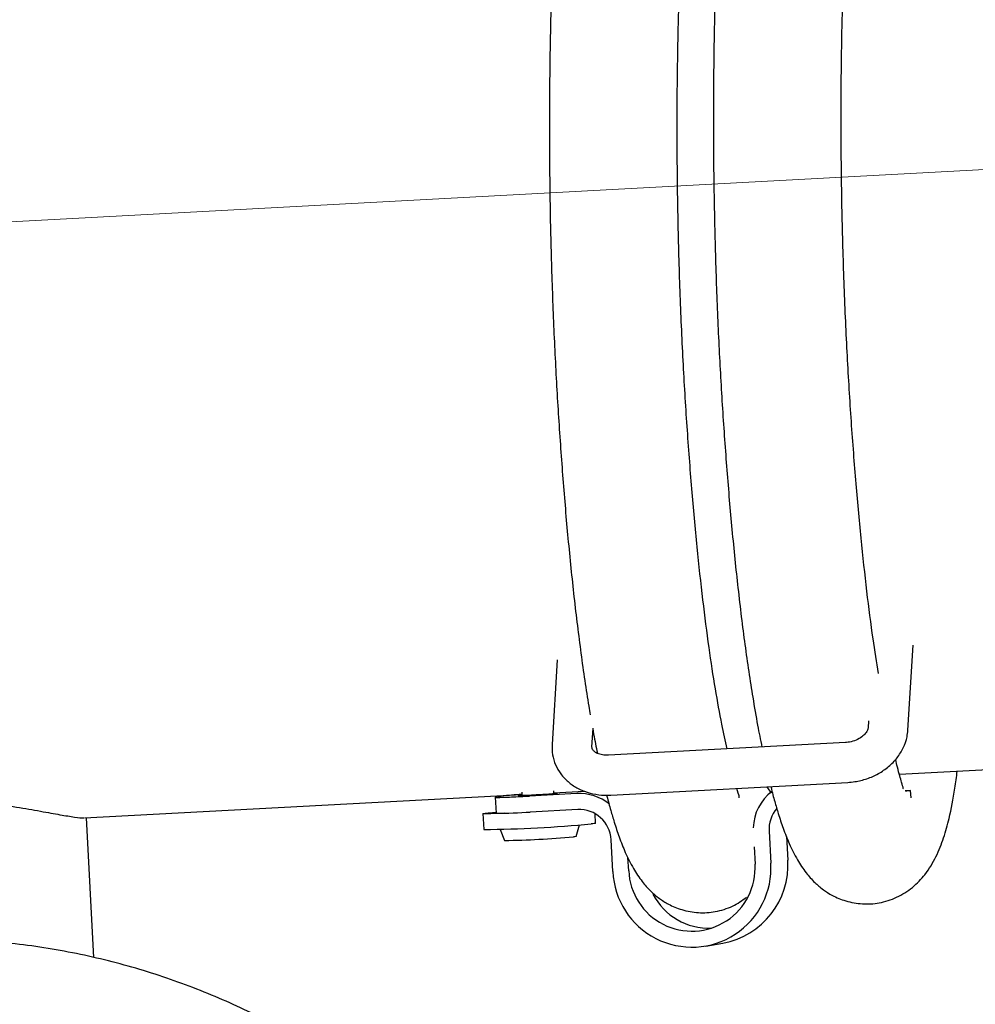
# Model space of a CAD drawing. Units: millimetres. Extents: x -9726 to 8374, y -6611 to 3979.
# Drawn here: x -4386 to -4264, y -333 to -208 of the extents above; entities that cross this region are included whole.
import ezdxf
from ezdxf.lldxf.tags import DXFTag

# ---------------------------------------------------------------- set-up
doc = ezdxf.new("R2010")
doc.units = ezdxf.units.MM
doc.header["$MEASUREMENT"] = 0
doc.layers.add('layer 1', color=7, linetype='Continuous')
tags = doc.linetypes.add('New Line4', pattern=[20.2, 12.7, -2.5, 2.5, -2.5]).pattern_tags.tags
tags[10:11] = [DXFTag(74, 4), DXFTag(75, 0), DXFTag(340, '0'), DXFTag(46, 1.0), DXFTag(50, 0.0), DXFTag(44, 0.0), DXFTag(45, 0.0)]
tags[8:9] = [DXFTag(74, 4), DXFTag(75, 0), DXFTag(340, '0'), DXFTag(46, 1.0), DXFTag(50, 0.0), DXFTag(44, 0.0), DXFTag(45, 0.0)]
tags[6:7] = [DXFTag(74, 4), DXFTag(75, 0), DXFTag(340, '0'), DXFTag(46, 1.0), DXFTag(50, 0.0), DXFTag(44, 0.0), DXFTag(45, 0.0)]
tags[4:5] = [DXFTag(74, 4), DXFTag(75, 0), DXFTag(340, '0'), DXFTag(46, 1.0), DXFTag(50, 0.0), DXFTag(44, 0.0), DXFTag(45, 0.0)]

msp = doc.modelspace()

# ---------------------------------------------------------------- linework, layer by layer
at = {"layer": 'layer 1', "lineweight": 25}
for points in [[(-2099.5099, 94.5216), (-2099.5099, 94.5216), (-4321.061, -418.9603), (-4321.061, -418.9603)], [(-4321.2569, -435.7322), (-4321.2569, -435.7322), (-2099.6982, 77.7488), (-2099.6982, 77.7488)], [(-4273.043, -298.3993), (-4273.043, -298.3993), (-4272.3974, -287.5847), (-4272.3974, -287.5847)], [(-4317.7442, -289.439), (-4317.7442, -289.439), (-4318.3888, -300.246), (-4318.3888, -300.246)], [(-4278.0723, -297.2048), (-4278.0723, -297.2048), (-4278.1249, -298.0914), (-4278.1249, -298.0914)], [(-4313.307, -300.5539), (-4313.307, -300.5539), (-4313.1644, -298.1309), (-4313.1644, -298.1309)], [(-4313.307, -300.5539), (-4313.307, -300.5539), (-4313.3067, -300.4923), (-4313.3067, -300.4923)], [(-4280.9941, -299.9785), (-4280.9941, -299.9785), (-4311.1914, -301.5888), (-4311.1914, -301.5888)], [(-4274.1364, -304.0192), (-4274.1364, -304.0192), (-4261.2249, -303.3329), (-4261.2249, -303.3329)], [(-4318.1649, -306.5208), (-4318.1649, -306.5208), (-4318.1853, -306.1408), (-4318.1853, -306.1408)], [(-4318.1691, -306.374), (-4318.1691, -306.374), (-4314.2923, -306.1724), (-4314.2923, -306.1724)], [(-4310.9222, -306.6757), (-4310.9222, -306.6757), (-4280.724, -305.0578), (-4280.724, -305.0578)], [(-4290.4074, -306.2137), (-4291.8375, -307.3311), (-4292.7021, -309.0219), (-4292.7581, -310.8323)], [(-4291.0229, -305.6107), (-4291.0229, -305.6107), (-4290.4641, -306.4144), (-4290.4641, -306.4144)], [(-4272.6515, -307.0215), (-4272.6515, -307.0215), (-4272.7011, -306.0909), (-4272.7011, -306.0909)], [(-4377.9836, -309.5768), (-4377.9836, -309.5768), (-4322.2411, -306.5967), (-4322.2411, -306.5967)], [(-4325.6447, -306.9516), (-4325.6447, -306.9516), (-4325.53, -308.9919), (-4325.53, -308.9919)], [(-4325.5897, -306.9433), (-4325.5897, -306.9433), (-4324.872, -306.8124), (-4324.872, -306.8124)], [(-4322.2335, -306.5976), (-4323.1176, -306.6455), (-4323.9971, -306.7171), (-4324.872, -306.8124)], [(-4322.2504, -306.3105), (-4322.2504, -306.3105), (-4322.2293, -306.7445), (-4322.2293, -306.7445)], [(-4315.2399, -306.4739), (-4315.2399, -306.4739), (-4321.2811, -306.7973), (-4321.2811, -306.7973)], [(-4317.6815, -306.4753), (-4317.8406, -306.4548), (-4318.0026, -306.457), (-4318.1656, -306.4668)], [(-4311.0876, -307.8404), (-4312.2579, -306.881), (-4313.7361, -306.398), (-4315.2399, -306.4739)], [(-4315.1243, -308.5066), (-4315.1243, -308.5066), (-4321.1655, -308.83), (-4321.1655, -308.83)], [(-4310.8761, -312.3576), (-4310.9891, -310.125), (-4312.8927, -308.4012), (-4315.1243, -308.5066)], [(-4289.7627, -308.3839), (-4290.4516, -309.1885), (-4290.8013, -310.2294), (-4290.7446, -311.2841)], [(-4376.7707, -327.3696), (-4376.7707, -327.3696), (-4377.7278, -309.5635), (-4377.7278, -309.5635)], [(-4327.1996, -309.0388), (-4327.1996, -309.0388), (-4327.084, -311.0715), (-4327.084, -311.0715)], [(-4325.53, -308.9919), (-4324.0747, -308.9945), (-4322.6202, -308.943), (-4321.1655, -308.83)], [(-4312.8495, -310.2783), (-4312.8495, -310.2783), (-4312.9206, -309.0368), (-4312.9206, -309.0368)], [(-4327.084, -311.0715), (-4322.5237, -311.0041), (-4317.9646, -310.7671), (-4313.4135, -310.352)], [(-4325.0165, -311.045), (-4325.0165, -311.045), (-4324.459, -312.4569), (-4324.459, -312.4569)], [(-4315.3048, -311.9414), (-4315.3048, -311.9414), (-4314.908, -310.4753), (-4314.908, -310.4753)], [(-4324.459, -312.4569), (-4321.5265, -312.4109), (-4318.5955, -312.257), (-4315.6735, -311.994)], [(-4310.6458, -316.4306), (-4310.6458, -316.4306), (-4310.8761, -312.3576), (-4310.8761, -312.3576)], [(-4290.7446, -311.2841), (-4290.7446, -311.2841), (-4290.5133, -315.3495), (-4290.5133, -315.3495)], [(-4288.515, -311.9717), (-4288.515, -311.9717), (-4288.3461, -314.9663), (-4288.3461, -314.9663)], [(-4292.6507, -313.2875), (-4292.6507, -313.2875), (-4292.5299, -315.4595), (-4292.5299, -315.4595)], [(-4308.6292, -316.3206), (-4308.6292, -316.3206), (-4308.7262, -314.6215), (-4308.7262, -314.6215)], [(-4296.6385, -325.5355), (-4291.5994, -324.621), (-4288.0344, -320.0817), (-4288.3461, -314.9663)], [(-4305.5327, -319.3071), (-4304.0934, -322.0648), (-4301.1985, -323.7468), (-4298.0896, -323.6466)], [(-4298.8058, -325.9187), (-4298.8058, -325.9187), (-4296.6385, -325.5355), (-4296.6385, -325.5355)]]:
    msp.add_open_spline(points, degree=3, dxfattribs=at)
at = {"layer": 'layer 1', "linetype": 'New Line4', "lineweight": 18}
msp.add_open_spline([(-1647.6819, -86.9872), (-1647.6819, -86.9872), (-4751.0297, -253.0433), (-4751.0297, -253.0433)], degree=3, dxfattribs=at)
at = {"layer": 'layer 1', "lineweight": 25}
for points, knots in [([(-4277.3017, -134.8858), (-4278.0363, -134.9684), (-4278.7709, -135.0509), (-4279.5286, -135.2537), (-4279.5286, -135.2537), (-4280.183, -135.4313), (-4280.8557, -135.6912), (-4281.523, -136.0289), (-4281.523, -136.0289), (-4282.0906, -136.3101), (-4282.649, -136.6386), (-4283.2151, -137.0278), (-4283.2151, -137.0278), (-4283.7661, -137.419), (-4284.3163, -137.8641), (-4284.842, -138.3586), (-4284.842, -138.3586), (-4285.2537, -138.7446), (-4285.6466, -139.1638), (-4286.0006, -139.5803), (-4286.0006, -139.5803), (-4286.3898, -140.0308), (-4286.7335, -140.4871), (-4287.0459, -140.9398), (-4287.0459, -140.9398), (-4287.3965, -141.4492), (-4287.7072, -141.9483), (-4287.9952, -142.4503), (-4287.9952, -142.4503), (-4288.3127, -143.0024), (-4288.599, -143.5509), (-4288.8635, -144.1098), (-4288.8635, -144.1098), (-4289.1461, -144.6896), (-4289.4145, -145.2788), (-4289.6717, -145.9004), (-4289.6717, -145.9004), (-4289.9194, -146.5077), (-4290.1699, -147.1378), (-4290.4017, -147.8011), (-4290.4017, -147.8011), (-4290.9282, -149.2582), (-4291.4153, -150.8282), (-4291.8687, -152.4949), (-4291.8687, -152.4949), (-4292.2913, -154.0424), (-4292.6792, -155.6791), (-4293.038, -157.3889), (-4293.038, -157.3889), (-4293.39, -159.0456), (-4293.7138, -160.7829), (-4294.0247, -162.599), (-4294.0247, -162.599), (-4294.3414, -164.4605), (-4294.6376, -166.4017), (-4294.9218, -168.4291), (-4294.9218, -168.4291), (-4295.2033, -170.4954), (-4295.4642, -172.6413), (-4295.7112, -174.8583), (-4295.7112, -174.8583), (-4295.9575, -177.1294), (-4296.1822, -179.4725), (-4296.393, -181.8868), (-4296.393, -181.8868), (-4296.603, -184.3551), (-4296.7839, -186.8964), (-4296.9499, -189.5012), (-4296.9499, -189.5012), (-4297.1208, -192.144), (-4297.2626, -194.8598), (-4297.3789, -197.6173), (-4297.3789, -197.6173), (-4297.5002, -200.4128), (-4297.5894, -203.2586), (-4297.6598, -206.1376), (-4297.6598, -206.1376), (-4297.7311, -209.0242), (-4297.7837, -211.944), (-4297.8088, -214.8905), (-4297.8088, -214.8905), (-4297.8386, -217.8132), (-4297.8476, -220.7541), (-4297.8273, -223.7064), (-4297.8273, -223.7064), (-4297.8097, -226.6198), (-4297.778, -229.5428), (-4297.7139, -232.4546), (-4297.7139, -232.4546), (-4297.6592, -235.3189), (-4297.5808, -238.1786), (-4297.4833, -241.0099), (-4297.4833, -241.0099), (-4297.3829, -243.8185), (-4297.2719, -246.6053), (-4297.1334, -249.3572), (-4297.1334, -249.3572), (-4296.9995, -252.0854), (-4296.8446, -254.7701), (-4296.6773, -257.4179), (-4296.6773, -257.4179), (-4296.5034, -260.0742), (-4296.3236, -262.6851), (-4296.1208, -265.2373), (-4296.1208, -265.2373), (-4295.9164, -267.836), (-4295.7031, -270.3664), (-4295.4725, -272.8221), (-4295.4725, -272.8221), (-4295.2329, -275.3868), (-4294.9759, -277.8767), (-4294.7072, -280.2757), (-4294.7072, -280.2757), (-4294.4294, -282.7836), (-4294.1304, -285.1865), (-4293.8244, -287.4748), (-4293.8244, -287.4748), (-4293.5054, -289.8417), (-4293.1717, -292.095), (-4292.8205, -294.212), (-4292.8205, -294.212), (-4292.6176, -295.4473), (-4292.4098, -296.6447), (-4292.2018, -297.7805), (-4292.2018, -297.7805), (-4292.0234, -298.7276), (-4291.8401, -299.6369), (-4291.6569, -300.5462)], [0, 0, 0, 0, 0.03030303, 0.03030303, 0.03030303, 0.03030304, 0.06060606, 0.06060606, 0.06060606, 0.06060607, 0.09090909, 0.09090909, 0.09090909, 0.0909091, 0.12121212, 0.12121212, 0.12121212, 0.12121213, 0.15151515, 0.15151515, 0.15151515, 0.15151516, 0.18181818, 0.18181818, 0.18181818, 0.18181819, 0.21212121, 0.21212121, 0.21212121, 0.21212122, 0.24242424, 0.24242424, 0.24242424, 0.24242425, 0.27272727, 0.27272727, 0.27272727, 0.27272728, 0.3030303, 0.3030303, 0.3030303, 0.30303031, 0.33333333, 0.33333333, 0.33333333, 0.33333334, 0.36363636, 0.36363636, 0.36363636, 0.36363637, 0.39393939, 0.39393939, 0.39393939, 0.3939394, 0.42424242, 0.42424242, 0.42424242, 0.42424243, 0.45454545, 0.45454545, 0.45454545, 0.45454546, 0.48484848, 0.48484848, 0.48484848, 0.48484849, 0.51515152, 0.51515152, 0.51515152, 0.51515153, 0.54545455, 0.54545455, 0.54545455, 0.54545456, 0.57575758, 0.57575758, 0.57575758, 0.57575759, 0.60606061, 0.60606061, 0.60606061, 0.60606062, 0.63636364, 0.63636364, 0.63636364, 0.63636365, 0.66666667, 0.66666667, 0.66666667, 0.66666668, 0.6969697, 0.6969697, 0.6969697, 0.69696971, 0.72727273, 0.72727273, 0.72727273, 0.72727274, 0.75757576, 0.75757576, 0.75757576, 0.75757577, 0.78787879, 0.78787879, 0.78787879, 0.7878788, 0.81818182, 0.81818182, 0.81818182, 0.81818183, 0.84848485, 0.84848485, 0.84848485, 0.84848486, 0.87878788, 0.87878788, 0.87878788, 0.87878789, 0.90909091, 0.90909091, 0.90909091, 0.90909092, 0.93939394, 0.93939394, 0.93939394, 0.93939395, 1, 1, 1, 1]), ([(-4298.2008, -135.9991), (-4298.9278, -136.0827), (-4299.6633, -136.1728), (-4300.4211, -136.3756), (-4300.4211, -136.3756), (-4301.0745, -136.5456), (-4301.7482, -136.8131), (-4302.4221, -137.1422), (-4302.4221, -137.1422), (-4302.9821, -137.4243), (-4303.549, -137.7595), (-4304.1075, -138.1497), (-4304.1075, -138.1497), (-4304.6575, -138.5333), (-4305.2078, -138.9784), (-4305.7335, -139.4729), (-4305.7335, -139.4729), (-4306.1452, -139.8589), (-4306.5381, -140.2781), (-4306.8921, -140.6946), (-4306.8921, -140.6946), (-4307.2822, -141.1527), (-4307.6259, -141.609), (-4307.9384, -142.0617), (-4307.9384, -142.0617), (-4308.288, -142.5635), (-4308.5997, -143.0701), (-4308.8877, -143.5722), (-4308.8877, -143.5722), (-4309.2052, -144.1243), (-4309.4915, -144.6727), (-4309.7626, -145.2231), (-4309.7626, -145.2231), (-4310.0462, -145.8105), (-4310.307, -146.4007), (-4310.5642, -147.0222), (-4310.5642, -147.0222), (-4310.8118, -147.6295), (-4311.0624, -148.2596), (-4311.2932, -148.9153), (-4311.2932, -148.9153), (-4311.8197, -150.3724), (-4312.3068, -151.9424), (-4312.7602, -153.6092), (-4312.7602, -153.6092), (-4313.1828, -155.1567), (-4313.5707, -156.7934), (-4313.9305, -158.5107), (-4313.9305, -158.5107), (-4314.2825, -160.1675), (-4314.6053, -161.8972), (-4314.9162, -163.7133), (-4314.9162, -163.7133), (-4315.2329, -165.5748), (-4315.5301, -167.5235), (-4315.8143, -169.5509), (-4315.8143, -169.5509), (-4316.0948, -171.6096), (-4316.3557, -173.7556), (-4316.6037, -175.9802), (-4316.6037, -175.9802), (-4316.849, -178.2437), (-4317.0813, -180.5858), (-4317.2845, -183.0011), (-4317.2845, -183.0011), (-4317.4945, -185.4693), (-4317.683, -188.0097), (-4317.8414, -190.6155), (-4317.8414, -190.6155), (-4318.0133, -193.2658), (-4318.1541, -195.974), (-4318.2714, -198.7392), (-4318.2714, -198.7392), (-4318.3917, -201.5271), (-4318.4809, -204.3729), (-4318.5598, -207.2585), (-4318.5598, -207.2585), (-4318.6302, -210.1375), (-4318.6751, -213.0583), (-4318.7079, -216.0038), (-4318.7079, -216.0038), (-4318.7301, -218.9275), (-4318.7391, -221.8684), (-4318.7188, -224.8207), (-4318.7188, -224.8207), (-4318.7098, -227.7407), (-4318.6695, -230.6571), (-4318.613, -233.5679), (-4318.613, -233.5679), (-4318.5507, -236.4332), (-4318.4723, -239.2929), (-4318.3757, -242.1318), (-4318.3757, -242.1318), (-4318.2829, -244.9394), (-4318.1644, -247.7272), (-4318.0259, -250.4791), (-4318.0259, -250.4791), (-4317.891, -253.1997), (-4317.7371, -255.892), (-4317.5688, -258.5322), (-4317.5688, -258.5322), (-4317.3958, -261.1961), (-4317.216, -263.807), (-4317.0133, -266.3592), (-4317.0133, -266.3592), (-4316.8154, -268.9493), (-4316.5946, -271.4807), (-4316.365, -273.944), (-4316.365, -273.944), (-4316.1253, -276.5087), (-4315.8684, -278.9985), (-4315.5997, -281.3975), (-4315.5997, -281.3975), (-4315.3209, -283.8979), (-4315.02, -286.2856), (-4314.7159, -288.5891), (-4314.7159, -288.5891), (-4314.3998, -290.9787), (-4314.0625, -293.2633), (-4313.713, -295.3339), (-4313.713, -295.3339), (-4313.6462, -295.7121), (-4313.5859, -296.0819), (-4313.5191, -296.4601)], [0, 0, 0, 0, 0.03125, 0.03125, 0.03125, 0.03125001, 0.0625, 0.0625, 0.0625, 0.06250001, 0.09375, 0.09375, 0.09375, 0.09375001, 0.125, 0.125, 0.125, 0.12500001, 0.15625, 0.15625, 0.15625, 0.15625001, 0.1875, 0.1875, 0.1875, 0.18750001, 0.21875, 0.21875, 0.21875, 0.21875001, 0.25, 0.25, 0.25, 0.25000001, 0.28125, 0.28125, 0.28125, 0.28125001, 0.3125, 0.3125, 0.3125, 0.31250001, 0.34375, 0.34375, 0.34375, 0.34375001, 0.375, 0.375, 0.375, 0.37500001, 0.40625, 0.40625, 0.40625, 0.40625001, 0.4375, 0.4375, 0.4375, 0.43750001, 0.46875, 0.46875, 0.46875, 0.46875001, 0.5, 0.5, 0.5, 0.50000001, 0.53125, 0.53125, 0.53125, 0.53125001, 0.5625, 0.5625, 0.5625, 0.56250001, 0.59375, 0.59375, 0.59375, 0.59375001, 0.625, 0.625, 0.625, 0.62500001, 0.65625, 0.65625, 0.65625, 0.65625001, 0.6875, 0.6875, 0.6875, 0.68750001, 0.71875, 0.71875, 0.71875, 0.71875001, 0.75, 0.75, 0.75, 0.75000001, 0.78125, 0.78125, 0.78125, 0.78125001, 0.8125, 0.8125, 0.8125, 0.81250001, 0.84375, 0.84375, 0.84375, 0.84375001, 0.875, 0.875, 0.875, 0.87500001, 0.90625, 0.90625, 0.90625, 0.90625001, 0.9375, 0.9375, 0.9375, 0.93750001, 1, 1, 1, 1]), ([(-4276.8107, -291.1752), (-4277.0403, -289.7286), (-4277.2699, -288.2819), (-4277.4943, -286.7358), (-4277.4943, -286.7358), (-4277.7668, -284.8446), (-4278.0208, -282.8095), (-4278.2715, -280.6901), (-4278.2715, -280.6901), (-4278.5306, -278.5157), (-4278.78, -276.2655), (-4279.0091, -273.9179), (-4279.0091, -273.9179), (-4279.2494, -271.538), (-4279.4771, -269.0595), (-4279.6874, -266.5063), (-4279.6874, -266.5063), (-4279.9014, -263.9219), (-4280.099, -261.2702), (-4280.2879, -258.5503), (-4280.2879, -258.5503), (-4280.4748, -255.8153), (-4280.6378, -253.0141), (-4280.7873, -250.1683), (-4280.7873, -250.1683), (-4280.9423, -247.2449), (-4281.0762, -244.2779), (-4281.1835, -241.2836), (-4281.1835, -241.2836), (-4281.2918, -238.2969), (-4281.3725, -235.2752), (-4281.436, -232.2403), (-4281.436, -232.2403), (-4281.4989, -229.2594), (-4281.536, -226.2587), (-4281.5524, -223.2761), (-4281.5524, -223.2761), (-4281.5691, -220.355), (-4281.5554, -217.4379), (-4281.5295, -214.5455), (-4281.5295, -214.5455), (-4281.4982, -211.7307), (-4281.4471, -208.9416), (-4281.3781, -206.1933), (-4281.3781, -206.1933), (-4281.3114, -203.5218), (-4281.2258, -200.8835), (-4281.1091, -198.3031), (-4281.1091, -198.3031), (-4281.003, -195.7444), (-4280.8724, -193.2351), (-4280.7193, -190.7903), (-4280.7193, -190.7903), (-4280.5691, -188.3683), (-4280.3965, -186.0107), (-4280.2099, -183.7243), (-4280.2099, -183.7243), (-4280.0157, -181.4388), (-4279.8085, -179.2321), (-4279.5818, -177.1125), (-4279.5818, -177.1125), (-4279.3465, -174.9864), (-4279.1078, -172.9531), (-4278.8429, -171.0156), (-4278.8429, -171.0156), (-4278.5789, -169.0857), (-4278.305, -167.2572), (-4278.0143, -165.5387), (-4278.0143, -165.5387), (-4277.7257, -163.8353), (-4277.4289, -162.2485), (-4277.1241, -160.7782), (-4277.1241, -160.7782), (-4276.912, -159.789), (-4276.7001, -158.8613), (-4276.4874, -157.9875), (-4276.4874, -157.9875), (-4276.2663, -157.1072), (-4276.0443, -156.281), (-4275.8151, -155.5172), (-4275.8151, -155.5172), (-4275.6087, -154.8121), (-4275.4017, -154.1611), (-4275.1948, -153.5716), (-4275.1948, -153.5716), (-4275.0053, -153.0569), (-4274.8283, -152.5791), (-4274.6515, -152.1628), (-4274.6515, -152.1628), (-4274.4966, -151.7977), (-4274.3457, -151.4629), (-4274.2187, -151.1943), (-4274.2187, -151.1943), (-4274.1031, -150.955), (-4274.001, -150.7602), (-4273.8933, -150.5815), (-4273.8933, -150.5815), (-4273.8628, -150.5239), (-4273.8247, -150.4672), (-4273.8132, -150.4378), (-4273.8132, -150.4378), (-4273.7941, -150.4095), (-4273.8017, -150.4085), (-4273.8017, -150.4085)], [0, 0, 0, 0, 0.03703704, 0.03703704, 0.03703704, 0.03703705, 0.07407407, 0.07407407, 0.07407407, 0.07407408, 0.11111111, 0.11111111, 0.11111111, 0.11111112, 0.14814815, 0.14814815, 0.14814815, 0.14814816, 0.18518519, 0.18518519, 0.18518519, 0.1851852, 0.22222222, 0.22222222, 0.22222222, 0.22222223, 0.25925926, 0.25925926, 0.25925926, 0.25925927, 0.2962963, 0.2962963, 0.2962963, 0.29629631, 0.33333333, 0.33333333, 0.33333333, 0.33333334, 0.37037037, 0.37037037, 0.37037037, 0.37037038, 0.40740741, 0.40740741, 0.40740741, 0.40740742, 0.44444444, 0.44444444, 0.44444444, 0.44444445, 0.48148148, 0.48148148, 0.48148148, 0.48148149, 0.51851852, 0.51851852, 0.51851852, 0.51851853, 0.55555556, 0.55555556, 0.55555556, 0.55555557, 0.59259259, 0.59259259, 0.59259259, 0.5925926, 0.62962963, 0.62962963, 0.62962963, 0.62962964, 0.66666667, 0.66666667, 0.66666667, 0.66666668, 0.7037037, 0.7037037, 0.7037037, 0.70370371, 0.74074074, 0.74074074, 0.74074074, 0.74074075, 0.77777778, 0.77777778, 0.77777778, 0.77777779, 0.81481481, 0.81481481, 0.81481481, 0.81481482, 0.85185185, 0.85185185, 0.85185185, 0.85185186, 0.88888889, 0.88888889, 0.88888889, 0.8888889, 0.92592593, 0.92592593, 0.92592593, 0.92592594, 1, 1, 1, 1]), ([(-4296.1003, -300.7827), (-4296.3173, -299.7766), (-4296.5344, -298.7706), (-4296.7631, -297.6167), (-4296.7631, -297.6167), (-4297.0301, -296.2807), (-4297.3096, -294.7429), (-4297.5783, -293.1218), (-4297.5783, -293.1218), (-4297.8573, -291.4609), (-4298.1246, -289.709), (-4298.3858, -287.8501), (-4298.3858, -287.8501), (-4298.6554, -285.9362), (-4298.9188, -283.9153), (-4299.163, -281.8044), (-4299.163, -281.8044), (-4299.4241, -279.6451), (-4299.6715, -277.3798), (-4299.9015, -275.0397), (-4299.9015, -275.0397), (-4300.1409, -272.6522), (-4300.3686, -270.1738), (-4300.5799, -267.6282), (-4300.5799, -267.6282), (-4300.7939, -265.0437), (-4300.9905, -262.3845), (-4301.1804, -259.6722), (-4301.1804, -259.6722), (-4301.3663, -256.9296), (-4301.5368, -254.1274), (-4301.6864, -251.2816), (-4301.6864, -251.2816), (-4301.8347, -248.3667), (-4301.9687, -245.3998), (-4302.076, -242.4055), (-4302.076, -242.4055), (-4302.1833, -239.4112), (-4302.2715, -236.3885), (-4302.3285, -233.3621), (-4302.3285, -233.3621), (-4302.3904, -230.3737), (-4302.4285, -227.3805), (-4302.4439, -224.3903), (-4302.4439, -224.3903), (-4302.4606, -221.4693), (-4302.4469, -218.5522), (-4302.422, -215.6673), (-4302.422, -215.6673), (-4302.3907, -212.8526), (-4302.3396, -210.0635), (-4302.2706, -207.3152), (-4302.2706, -207.3152), (-4302.2029, -204.6361), (-4302.1182, -202.0053), (-4302.0082, -199.4164), (-4302.0082, -199.4164), (-4301.8945, -196.8587), (-4301.7649, -194.357), (-4301.6108, -191.9046), (-4301.6108, -191.9046), (-4301.4616, -189.4902), (-4301.288, -187.125), (-4301.1023, -184.8462), (-4301.1023, -184.8462), (-4300.9081, -182.5607), (-4300.701, -180.3539), (-4300.4742, -178.2344), (-4300.4742, -178.2344), (-4300.2465, -176.1073), (-4299.9993, -174.0674), (-4299.7353, -172.1375), (-4299.7353, -172.1375), (-4299.4714, -170.2076), (-4299.1965, -168.3715), (-4298.9068, -166.6606), (-4298.9068, -166.6606), (-4298.6257, -164.9562), (-4298.3204, -163.3628), (-4298.0156, -161.8925), (-4298.0156, -161.8925), (-4297.812, -160.9098), (-4297.6001, -159.9821), (-4297.3789, -159.1018), (-4297.3789, -159.1018), (-4297.1578, -158.2215), (-4296.9358, -157.3952), (-4296.7065, -156.6315), (-4296.7065, -156.6315), (-4296.5002, -155.9264), (-4296.2941, -155.2829), (-4296.0873, -154.6934), (-4296.0873, -154.6934), (-4295.9044, -154.1702), (-4295.7207, -153.7009), (-4295.5429, -153.2771), (-4295.5429, -153.2771), (-4295.3881, -152.912), (-4295.2457, -152.5838), (-4295.1102, -152.3086), (-4295.1102, -152.3086), (-4294.9956, -152.0769), (-4294.8935, -151.8821), (-4294.7858, -151.7034), (-4294.7858, -151.7034), (-4294.7543, -151.6381), (-4294.7162, -151.5814), (-4294.7047, -151.5521), (-4294.7047, -151.5521), (-4294.6856, -151.5238), (-4294.6932, -151.5228), (-4294.6932, -151.5228)], [0, 0, 0, 0, 0.03448276, 0.03448276, 0.03448276, 0.03448277, 0.06896552, 0.06896552, 0.06896552, 0.06896553, 0.10344828, 0.10344828, 0.10344828, 0.10344829, 0.13793103, 0.13793103, 0.13793103, 0.13793104, 0.17241379, 0.17241379, 0.17241379, 0.1724138, 0.20689655, 0.20689655, 0.20689655, 0.20689656, 0.24137931, 0.24137931, 0.24137931, 0.24137932, 0.27586207, 0.27586207, 0.27586207, 0.27586208, 0.31034483, 0.31034483, 0.31034483, 0.31034484, 0.34482759, 0.34482759, 0.34482759, 0.3448276, 0.37931034, 0.37931034, 0.37931034, 0.37931035, 0.4137931, 0.4137931, 0.4137931, 0.41379311, 0.44827586, 0.44827586, 0.44827586, 0.44827587, 0.48275862, 0.48275862, 0.48275862, 0.48275863, 0.51724138, 0.51724138, 0.51724138, 0.51724139, 0.55172414, 0.55172414, 0.55172414, 0.55172415, 0.5862069, 0.5862069, 0.5862069, 0.58620691, 0.62068966, 0.62068966, 0.62068966, 0.62068967, 0.65517241, 0.65517241, 0.65517241, 0.65517242, 0.68965517, 0.68965517, 0.68965517, 0.68965518, 0.72413793, 0.72413793, 0.72413793, 0.72413794, 0.75862069, 0.75862069, 0.75862069, 0.7586207, 0.79310345, 0.79310345, 0.79310345, 0.79310346, 0.82758621, 0.82758621, 0.82758621, 0.82758622, 0.86206897, 0.86206897, 0.86206897, 0.86206898, 0.89655172, 0.89655172, 0.89655172, 0.89655173, 0.93103448, 0.93103448, 0.93103448, 0.93103449, 1, 1, 1, 1]), ([(-4313.1758, -298.3989), (-4313.1508, -298.5639), (-4313.1183, -298.7298), (-4313.0933, -298.8948), (-4313.0933, -298.8948), (-4312.9355, -299.7623), (-4312.7754, -300.553), (-4312.6144, -301.3362)], [0, 0, 0, 0, 0.33333333, 0.33333333, 0.33333333, 0.33333334, 1, 1, 1, 1]), ([(-4278.1249, -298.0914), (-4278.1298, -298.1293), (-4278.1346, -298.1672), (-4278.1481, -298.2117), (-4278.1481, -298.2117), (-4278.1683, -298.3092), (-4278.2152, -298.4341), (-4278.3039, -298.5844), (-4278.3039, -298.5844), (-4278.383, -298.7205), (-4278.503, -298.8745), (-4278.6608, -299.0236), (-4278.6608, -299.0236), (-4278.8272, -299.1793), (-4279.0324, -299.3377), (-4279.2736, -299.4761), (-4279.2736, -299.4761), (-4279.5148, -299.6145), (-4279.7833, -299.7262), (-4280.0716, -299.8123), (-4280.0716, -299.8123), (-4280.3363, -299.8938), (-4280.6132, -299.9505), (-4280.8851, -299.9694), (-4280.8851, -299.9694), (-4280.924, -299.9721), (-4280.9628, -299.9748), (-4280.9941, -299.9785)], [0, 0, 0, 0, 0.125, 0.125, 0.125, 0.12500001, 0.25, 0.25, 0.25, 0.25000001, 0.375, 0.375, 0.375, 0.37500001, 0.5, 0.5, 0.5, 0.50000001, 0.625, 0.625, 0.625, 0.62500001, 0.75, 0.75, 0.75, 0.75000001, 1, 1, 1, 1]), ([(-4280.724, -305.0578), (-4280.4132, -305.0362), (-4280.1089, -305.0061), (-4279.8027, -304.9608), (-4279.8027, -304.9608), (-4279.2852, -304.8888), (-4278.7674, -304.7552), (-4278.2674, -304.5809), (-4278.2674, -304.5809), (-4277.7599, -304.4075), (-4277.2778, -304.1923), (-4276.8135, -303.9363), (-4276.8135, -303.9363), (-4276.3493, -303.6803), (-4275.9171, -303.374), (-4275.5198, -303.0401), (-4275.5198, -303.0401), (-4275.1149, -302.7072), (-4274.7507, -302.3305), (-4274.4375, -301.9318), (-4274.4375, -301.9318), (-4274.1233, -301.5256), (-4273.8527, -301.0984), (-4273.6321, -300.6416), (-4273.6321, -300.6416), (-4273.4211, -300.1989), (-4273.2526, -299.7277), (-4273.1608, -299.2544), (-4273.1608, -299.2544), (-4273.1086, -298.9684), (-4273.0715, -298.6805), (-4273.043, -298.3993)], [0, 0, 0, 0, 0.11111111, 0.11111111, 0.11111111, 0.11111112, 0.22222222, 0.22222222, 0.22222222, 0.22222223, 0.33333333, 0.33333333, 0.33333333, 0.33333334, 0.44444444, 0.44444444, 0.44444444, 0.44444445, 0.55555556, 0.55555556, 0.55555556, 0.55555557, 0.66666667, 0.66666667, 0.66666667, 0.66666668, 0.77777778, 0.77777778, 0.77777778, 0.77777779, 1, 1, 1, 1]), ([(-4318.3888, -300.246), (-4318.391, -300.5615), (-4318.4007, -300.876), (-4318.3715, -301.1879), (-4318.3715, -301.1879), (-4318.3296, -301.6399), (-4318.2176, -302.0857), (-4318.0637, -302.506), (-4318.0637, -302.506), (-4317.9099, -302.9262), (-4317.7077, -303.3297), (-4317.4628, -303.7001), (-4317.4628, -303.7001), (-4317.2188, -304.0781), (-4316.932, -304.423), (-4316.6025, -304.735), (-4316.6025, -304.735), (-4316.2806, -305.046), (-4315.9159, -305.324), (-4315.5236, -305.5671), (-4315.5236, -305.5671), (-4315.1248, -305.8187), (-4314.6963, -306.0202), (-4314.2488, -306.1934), (-4314.2488, -306.1934), (-4313.7852, -306.3609), (-4313.3081, -306.4839), (-4312.8186, -306.5701), (-4312.8186, -306.5701), (-4312.3291, -306.6562), (-4311.8338, -306.6969), (-4311.3325, -306.6921), (-4311.3325, -306.6921), (-4311.1932, -306.687), (-4311.0615, -306.6808), (-4310.9222, -306.6757)], [0, 0, 0, 0, 0.1, 0.1, 0.1, 0.10000001, 0.2, 0.2, 0.2, 0.20000001, 0.3, 0.3, 0.3, 0.30000001, 0.4, 0.4, 0.4, 0.40000001, 0.5, 0.5, 0.5, 0.50000001, 0.6, 0.6, 0.6, 0.60000001, 0.7, 0.7, 0.7, 0.70000001, 0.8, 0.8, 0.8, 0.80000001, 1, 1, 1, 1]), ([(-4311.1914, -301.5888), (-4311.3231, -301.5949), (-4311.4538, -301.5935), (-4311.5846, -301.592), (-4311.5846, -301.592), (-4311.8527, -301.5806), (-4312.1083, -301.5323), (-4312.3231, -301.4661), (-4312.3231, -301.4661), (-4312.5455, -301.399), (-4312.7271, -301.314), (-4312.8623, -301.2273), (-4312.8623, -301.2273), (-4313.004, -301.132), (-4313.1003, -301.0426), (-4313.1673, -300.9646), (-4313.1673, -300.9646), (-4313.2409, -300.8782), (-4313.271, -300.8127), (-4313.2849, -300.7416), (-4313.2849, -300.7416), (-4313.2998, -300.678), (-4313.3072, -300.6155), (-4313.307, -300.5539)], [0, 0, 0, 0, 0.14285714, 0.14285714, 0.14285714, 0.14285715, 0.28571429, 0.28571429, 0.28571429, 0.2857143, 0.42857143, 0.42857143, 0.42857143, 0.42857144, 0.57142857, 0.57142857, 0.57142857, 0.57142858, 0.71428571, 0.71428571, 0.71428571, 0.71428572, 1, 1, 1, 1]), ([(-4273.6762, -305.8883), (-4273.6581, -305.8676), (-4273.6401, -305.8468), (-4273.6464, -305.7767), (-4273.6464, -305.7767), (-4273.6602, -305.644), (-4273.7614, -305.3537), (-4273.8588, -305.0331), (-4273.8588, -305.0331), (-4274.0048, -304.5522), (-4274.1647, -304.0002), (-4274.3888, -303.1087), (-4274.3888, -303.1087), (-4274.4578, -302.8072), (-4274.5446, -302.4648), (-4274.6239, -302.1235)], [0, 0, 0, 0, 0.2, 0.2, 0.2, 0.20000001, 0.4, 0.4, 0.4, 0.40000001, 0.6, 0.6, 0.6, 0.60000001, 1, 1, 1, 1]), ([(-4290.5263, -305.5823), (-4290.5161, -305.6221), (-4290.5058, -305.6619), (-4290.4945, -305.6942), (-4290.4945, -305.6942), (-4290.3397, -306.3457), (-4290.1836, -306.928), (-4290.019, -307.5037), (-4290.019, -307.5037), (-4289.8769, -308.0149), (-4289.7253, -308.5119), (-4289.568, -309.025), (-4289.568, -309.025), (-4289.378, -309.6425), (-4289.1671, -310.2781), (-4288.9468, -310.8995), (-4288.9468, -310.8995), (-4288.702, -311.5703), (-4288.4401, -312.2278), (-4288.1592, -312.857), (-4288.1592, -312.857), (-4287.8369, -313.5839), (-4287.4936, -314.2674), (-4287.1218, -314.9083), (-4287.1218, -314.9083), (-4286.7809, -315.4913), (-4286.4211, -316.0459), (-4286.0119, -316.5761), (-4286.0119, -316.5761), (-4285.6818, -317.0037), (-4285.3196, -317.42), (-4284.9089, -317.8195), (-4284.9089, -317.8195), (-4284.5936, -318.1219), (-4284.247, -318.4207), (-4283.8171, -318.7302), (-4283.8171, -318.7302), (-4283.4863, -318.9731), (-4283.096, -319.2313), (-4282.6629, -319.4565), (-4282.6629, -319.4565), (-4282.1514, -319.7303), (-4281.5743, -319.974), (-4280.9668, -320.1601), (-4280.9668, -320.1601), (-4280.2768, -320.3645), (-4279.5459, -320.4894), (-4278.8506, -320.5327), (-4278.8506, -320.5327), (-4278.1099, -320.5819), (-4277.4105, -320.5333), (-4276.708, -320.4005), (-4276.708, -320.4005), (-4275.9504, -320.2593), (-4275.1963, -320.0252), (-4274.4997, -319.699), (-4274.4997, -319.699), (-4273.7547, -319.356), (-4273.0737, -318.9123), (-4272.4807, -318.4341), (-4272.4807, -318.4341), (-4271.8601, -317.921), (-4271.3417, -317.3639), (-4270.9096, -316.8189), (-4270.9096, -316.8189), (-4270.2947, -316.0509), (-4269.8589, -315.2983), (-4269.4818, -314.5228), (-4269.4818, -314.5228), (-4269.0951, -313.7331), (-4268.7747, -312.9195), (-4268.5017, -312.1152), (-4268.5017, -312.1152), (-4268.2267, -311.2958), (-4268.0143, -310.4836), (-4267.8066, -309.6478), (-4267.8066, -309.6478), (-4267.5217, -308.4523), (-4267.2688, -307.2064), (-4267.0541, -305.7784), (-4267.0541, -305.7784), (-4266.9502, -305.0909), (-4266.8556, -304.3561), (-4266.7619, -303.6288)], [0, 0, 0, 0, 0.04545455, 0.04545455, 0.04545455, 0.04545456, 0.09090909, 0.09090909, 0.09090909, 0.0909091, 0.13636364, 0.13636364, 0.13636364, 0.13636365, 0.18181818, 0.18181818, 0.18181818, 0.18181819, 0.22727273, 0.22727273, 0.22727273, 0.22727274, 0.27272727, 0.27272727, 0.27272727, 0.27272728, 0.31818182, 0.31818182, 0.31818182, 0.31818183, 0.36363636, 0.36363636, 0.36363636, 0.36363637, 0.40909091, 0.40909091, 0.40909091, 0.40909092, 0.45454545, 0.45454545, 0.45454545, 0.45454546, 0.5, 0.5, 0.5, 0.50000001, 0.54545455, 0.54545455, 0.54545455, 0.54545456, 0.59090909, 0.59090909, 0.59090909, 0.5909091, 0.63636364, 0.63636364, 0.63636364, 0.63636365, 0.68181818, 0.68181818, 0.68181818, 0.68181819, 0.72727273, 0.72727273, 0.72727273, 0.72727274, 0.77272727, 0.77272727, 0.77272727, 0.77272728, 0.81818182, 0.81818182, 0.81818182, 0.81818183, 0.86363636, 0.86363636, 0.86363636, 0.86363637, 0.90909091, 0.90909091, 0.90909091, 0.90909092, 1, 1, 1, 1]), ([(-4294.5677, -307.0026), (-4294.5496, -306.9819), (-4294.5306, -306.9535), (-4294.5379, -306.8909), (-4294.5379, -306.8909), (-4294.5546, -306.781), (-4294.6409, -306.5542), (-4294.7502, -306.1474), (-4294.7502, -306.1474), (-4294.783, -306.043), (-4294.8148, -305.9311), (-4294.8456, -305.8116)], [0, 0, 0, 0, 0.25, 0.25, 0.25, 0.25000001, 0.5, 0.5, 0.5, 0.50000001, 1, 1, 1, 1]), ([(-4273.4154, -306.076), (-4273.4154, -306.076), (-4273.1833, -306.0674), (-4273.1833, -306.0674), (-4273.1833, -306.0674), (-4273.1833, -306.0674), (-4272.7759, -306.0736), (-4272.7759, -306.0736), (-4272.7759, -306.0736), (-4272.7759, -306.0736), (-4272.7248, -306.0956), (-4272.7248, -306.0956), (-4272.7248, -306.0956), (-4272.7248, -306.0956), (-4273.031, -306.1409), (-4273.031, -306.1409), (-4273.031, -306.1409), (-4273.031, -306.1409), (-4273.3665, -306.1747), (-4273.3665, -306.1747)], [0, 0, 0, 0, 0.16666667, 0.16666667, 0.16666667, 0.16666668, 0.33333333, 0.33333333, 0.33333333, 0.33333334, 0.5, 0.5, 0.5, 0.50000001, 0.66666667, 0.66666667, 0.66666667, 0.66666668, 1, 1, 1, 1]), ([(-4428.5091, -312.1737), (-4428.5108, -312.1272), (-4428.5135, -312.0884), (-4428.4507, -312.0195), (-4428.4507, -312.0195), (-4428.3452, -311.9175), (-4428.0774, -311.7518), (-4427.7138, -311.5598), (-4427.7138, -311.5598), (-4427.3578, -311.3669), (-4426.9146, -311.1545), (-4426.3689, -310.9244), (-4426.3689, -310.9244), (-4425.8138, -310.6801), (-4425.1552, -310.4106), (-4424.3963, -310.1387), (-4424.3963, -310.1387), (-4423.6288, -309.8601), (-4422.7664, -309.563), (-4421.8208, -309.2766), (-4421.8208, -309.2766), (-4420.8428, -308.9789), (-4419.774, -308.693), (-4418.6294, -308.4168), (-4418.6294, -308.4168), (-4417.501, -308.1462), (-4416.2892, -307.8864), (-4415.0282, -307.6637), (-4415.0282, -307.6637), (-4413.7199, -307.4317), (-4412.3473, -307.2388), (-4410.9321, -307.0744), (-4410.9321, -307.0744), (-4409.6279, -306.9343), (-4408.2812, -306.8228), (-4406.9166, -306.7521), (-4406.9166, -306.7521), (-4405.5056, -306.6796), (-4404.0767, -306.648), (-4402.6603, -306.6532), (-4402.6603, -306.6532), (-4401.3216, -306.6639), (-4399.9944, -306.7039), (-4398.6796, -306.7808), (-4398.6796, -306.7808), (-4397.3336, -306.854), (-4396.0142, -306.9546), (-4394.729, -307.0816), (-4394.729, -307.0816), (-4393.4362, -307.2095), (-4392.1852, -307.3629), (-4390.9816, -307.5256), (-4390.9816, -307.5256), (-4389.7477, -307.6922), (-4388.5773, -307.8737), (-4387.4685, -308.055), (-4387.4685, -308.055), (-4386.3446, -308.2383), (-4385.2974, -308.4193), (-4384.326, -308.5906), (-4384.326, -308.5906), (-4383.3328, -308.7725), (-4382.4295, -308.935), (-4381.6465, -309.0743), (-4381.6465, -309.0743), (-4380.8862, -309.2107), (-4380.2376, -309.3174), (-4379.6714, -309.4057), (-4379.6714, -309.4057), (-4379.0909, -309.5035), (-4378.5985, -309.5669), (-4378.3294, -309.5708), (-4378.3294, -309.5708), (-4378.2148, -309.5778), (-4378.1437, -309.5639), (-4378.066, -309.5585)], [0, 0, 0, 0, 0.05, 0.05, 0.05, 0.05000001, 0.1, 0.1, 0.1, 0.10000001, 0.15, 0.15, 0.15, 0.15000001, 0.2, 0.2, 0.2, 0.20000001, 0.25, 0.25, 0.25, 0.25000001, 0.3, 0.3, 0.3, 0.30000001, 0.35, 0.35, 0.35, 0.35000001, 0.4, 0.4, 0.4, 0.40000001, 0.45, 0.45, 0.45, 0.45000001, 0.5, 0.5, 0.5, 0.50000001, 0.55, 0.55, 0.55, 0.55000001, 0.6, 0.6, 0.6, 0.60000001, 0.65, 0.65, 0.65, 0.65000001, 0.7, 0.7, 0.7, 0.70000001, 0.75, 0.75, 0.75, 0.75000001, 0.8, 0.8, 0.8, 0.80000001, 0.85, 0.85, 0.85, 0.85000001, 0.9, 0.9, 0.9, 0.90000001, 1, 1, 1, 1]), ([(-4325.5897, -306.9433), (-4325.5897, -306.9433), (-4325.6381, -306.9602), (-4325.6381, -306.9602), (-4325.6381, -306.9602), (-4325.6381, -306.9602), (-4325.4846, -306.9645), (-4325.4846, -306.9645), (-4325.4846, -306.9645), (-4325.4846, -306.9645), (-4325.1454, -306.962), (-4325.1454, -306.962), (-4325.1454, -306.962), (-4325.1454, -306.962), (-4324.628, -306.9516), (-4324.628, -306.9516), (-4324.628, -306.9516), (-4324.628, -306.9516), (-4323.9543, -306.9228), (-4323.9543, -306.9228), (-4323.9543, -306.9228), (-4323.9543, -306.9228), (-4323.1498, -306.8955), (-4323.1498, -306.8955), (-4323.1498, -306.8955), (-4323.1498, -306.8955), (-4322.2505, -306.8496), (-4322.2505, -306.8496), (-4322.2505, -306.8496), (-4322.2505, -306.8496), (-4321.2811, -306.7973), (-4321.2811, -306.7973)], [0, 0, 0, 0, 0.11111111, 0.11111111, 0.11111111, 0.11111112, 0.22222222, 0.22222222, 0.22222222, 0.22222223, 0.33333333, 0.33333333, 0.33333333, 0.33333334, 0.44444444, 0.44444444, 0.44444444, 0.44444445, 0.55555556, 0.55555556, 0.55555556, 0.55555557, 0.66666667, 0.66666667, 0.66666667, 0.66666668, 0.77777778, 0.77777778, 0.77777778, 0.77777779, 1, 1, 1, 1]), ([(-4317.6815, -306.4753), (-4317.6815, -306.4753), (-4318.0095, -306.5101), (-4318.0095, -306.5101), (-4318.0095, -306.5101), (-4318.0095, -306.5101), (-4318.67, -306.5559), (-4318.67, -306.5559), (-4318.67, -306.5559), (-4318.67, -306.5559), (-4319.5712, -306.617), (-4319.5712, -306.617), (-4319.5712, -306.617), (-4319.5712, -306.617), (-4320.5558, -306.6673), (-4320.5558, -306.6673), (-4320.5558, -306.6673), (-4320.5558, -306.6673), (-4321.494, -306.716), (-4321.494, -306.716), (-4321.494, -306.716), (-4321.494, -306.716), (-4322.2293, -306.7445), (-4322.2293, -306.7445), (-4322.2293, -306.7445), (-4322.2293, -306.7445), (-4322.6623, -306.7581), (-4322.6623, -306.7581), (-4322.6623, -306.7581), (-4322.6623, -306.7581), (-4322.7144, -306.7436), (-4322.7144, -306.7436), (-4322.7144, -306.7436), (-4322.7144, -306.7436), (-4322.3864, -306.7089), (-4322.3864, -306.7089), (-4322.3864, -306.7089), (-4322.3864, -306.7089), (-4322.231, -306.6981), (-4322.231, -306.6981)], [0, 0, 0, 0, 0.09090909, 0.09090909, 0.09090909, 0.0909091, 0.18181818, 0.18181818, 0.18181818, 0.18181819, 0.27272727, 0.27272727, 0.27272727, 0.27272728, 0.36363636, 0.36363636, 0.36363636, 0.36363637, 0.45454545, 0.45454545, 0.45454545, 0.45454546, 0.54545455, 0.54545455, 0.54545455, 0.54545456, 0.63636364, 0.63636364, 0.63636364, 0.63636365, 0.72727273, 0.72727273, 0.72727273, 0.72727274, 0.81818182, 0.81818182, 0.81818182, 0.81818183, 1, 1, 1, 1]), ([(-4311.4235, -306.6804), (-4311.4142, -306.7278), (-4311.4039, -306.7677), (-4311.3946, -306.8151), (-4311.3946, -306.8151), (-4311.2388, -307.459), (-4311.0761, -308.0498), (-4310.9105, -308.618), (-4310.9105, -308.618), (-4310.7684, -309.1292), (-4310.6253, -309.6328), (-4310.4595, -310.1393), (-4310.4595, -310.1393), (-4310.2704, -310.7644), (-4310.0586, -311.3924), (-4309.8383, -312.0138), (-4309.8383, -312.0138), (-4309.5935, -312.6845), (-4309.3316, -313.3421), (-4309.0582, -313.9703), (-4309.0582, -313.9703), (-4308.736, -314.6973), (-4308.3927, -315.3807), (-4308.0142, -316.0301), (-4308.0142, -316.0301), (-4307.681, -316.6122), (-4307.3135, -317.1678), (-4306.9034, -317.6904), (-4306.9034, -317.6904), (-4306.5743, -318.1256), (-4306.2111, -318.5343), (-4305.8004, -318.9338), (-4305.8004, -318.9338), (-4305.4861, -319.2438), (-4305.1395, -319.5426), (-4304.7171, -319.8511), (-4304.7171, -319.8511), (-4304.3788, -320.0949), (-4303.9875, -320.3456), (-4303.5554, -320.5783), (-4303.5554, -320.5783), (-4303.0438, -320.8522), (-4302.4668, -321.0959), (-4301.8583, -321.2744), (-4301.8583, -321.2744), (-4301.1693, -321.4863), (-4300.4383, -321.6113), (-4299.7431, -321.6546), (-4299.7431, -321.6546), (-4299.0014, -321.6962), (-4298.302, -321.6476), (-4297.6004, -321.5223), (-4297.6004, -321.5223), (-4296.8353, -321.3821), (-4296.0736, -321.149), (-4295.3922, -320.8209), (-4295.3922, -320.8209), (-4294.7429, -320.504), (-4294.1749, -320.0997), (-4293.6068, -319.6953)], [0, 0, 0, 0, 0.0625, 0.0625, 0.0625, 0.06250001, 0.125, 0.125, 0.125, 0.12500001, 0.1875, 0.1875, 0.1875, 0.18750001, 0.25, 0.25, 0.25, 0.25000001, 0.3125, 0.3125, 0.3125, 0.31250001, 0.375, 0.375, 0.375, 0.37500001, 0.4375, 0.4375, 0.4375, 0.43750001, 0.5, 0.5, 0.5, 0.50000001, 0.5625, 0.5625, 0.5625, 0.56250001, 0.625, 0.625, 0.625, 0.62500001, 0.6875, 0.6875, 0.6875, 0.68750001, 0.75, 0.75, 0.75, 0.75000001, 0.8125, 0.8125, 0.8125, 0.81250001, 0.875, 0.875, 0.875, 0.87500001, 1, 1, 1, 1]), ([(-4324.5048, -308.9853), (-4324.5048, -308.9853), (-4325.4259, -309.0207), (-4325.4259, -309.0207), (-4325.4259, -309.0207), (-4325.4259, -309.0207), (-4326.3384, -309.0495), (-4326.3384, -309.0495), (-4326.3384, -309.0495), (-4326.3384, -309.0495), (-4326.94, -309.0568), (-4326.94, -309.0568), (-4326.94, -309.0568), (-4326.94, -309.0568), (-4327.193, -309.0473), (-4327.193, -309.0473), (-4327.193, -309.0473), (-4327.193, -309.0473), (-4327.0886, -309.0145), (-4327.0886, -309.0145), (-4327.0886, -309.0145), (-4327.0886, -309.0145), (-4326.6346, -308.9575), (-4326.6346, -308.9575), (-4326.6346, -308.9575), (-4326.6346, -308.9575), (-4325.8555, -308.8884), (-4325.8555, -308.8884), (-4325.8555, -308.8884), (-4325.8555, -308.8884), (-4325.5371, -308.8678), (-4325.5371, -308.8678)], [0, 0, 0, 0, 0.11111111, 0.11111111, 0.11111111, 0.11111112, 0.22222222, 0.22222222, 0.22222222, 0.22222223, 0.33333333, 0.33333333, 0.33333333, 0.33333334, 0.44444444, 0.44444444, 0.44444444, 0.44444445, 0.55555556, 0.55555556, 0.55555556, 0.55555557, 0.66666667, 0.66666667, 0.66666667, 0.66666668, 0.77777778, 0.77777778, 0.77777778, 0.77777779, 1, 1, 1, 1]), ([(-4312.8495, -310.2783), (-4312.8495, -310.2783), (-4312.9604, -310.3025), (-4312.9604, -310.3025), (-4312.9604, -310.3025), (-4312.9604, -310.3025), (-4313.4135, -310.352), (-4313.4135, -310.352)], [0, 0, 0, 0, 0.33333333, 0.33333333, 0.33333333, 0.33333334, 1, 1, 1, 1]), ([(-4315.3048, -311.9414), (-4315.3048, -311.9414), (-4315.337, -311.9526), (-4315.337, -311.9526), (-4315.337, -311.9526), (-4315.337, -311.9526), (-4315.6735, -311.994), (-4315.6735, -311.994)], [0, 0, 0, 0, 0.33333333, 0.33333333, 0.33333333, 0.33333334, 1, 1, 1, 1]), ([(-4310.6458, -316.4306), (-4310.4792, -320.041), (-4308.388, -323.2985), (-4305.1652, -324.9458), (-4305.1652, -324.9458), (-4301.9424, -326.593), (-4298.0809, -326.3895), (-4295.053, -324.4073), (-4295.053, -324.4073), (-4292.0242, -322.4175), (-4290.2937, -318.9667), (-4290.5133, -315.3495)], [0, 0, 0, 0, 0.25, 0.25, 0.25, 0.25000001, 0.5, 0.5, 0.5, 0.50000001, 1, 1, 1, 1]), ([(-4308.6292, -316.3206), (-4308.5007, -319.2099), (-4306.8258, -321.813), (-4304.2461, -323.131), (-4304.2461, -323.131), (-4301.6664, -324.449), (-4298.5799, -324.2843), (-4296.1571, -322.694), (-4296.1571, -322.694), (-4293.7352, -321.1113), (-4292.3474, -318.348), (-4292.5299, -315.4595)], [0, 0, 0, 0, 0.25, 0.25, 0.25, 0.25000001, 0.5, 0.5, 0.5, 0.50000001, 1, 1, 1, 1]), ([(-4304.8913, -415.2202), (-4304.8963, -414.0027), (-4304.9078, -412.7767), (-4304.9592, -411.5609), (-4304.9592, -411.5609), (-4305.0851, -408.7105), (-4305.4516, -405.8754), (-4305.9206, -403.0578), (-4305.9206, -403.0578), (-4306.3738, -400.3578), (-4306.9134, -397.6698), (-4307.5734, -395.0202), (-4307.5734, -395.0202), (-4308.2111, -392.4967), (-4308.9598, -389.9974), (-4309.8052, -387.5318), (-4309.8052, -387.5318), (-4310.6132, -385.1943), (-4311.5104, -382.8916), (-4312.4978, -380.6311), (-4312.4978, -380.6311), (-4313.6025, -378.0859), (-4314.8297, -375.5943), (-4316.1641, -373.1582), (-4316.1641, -373.1582), (-4317.4186, -370.8788), (-4318.7642, -368.6492), (-4320.2019, -366.477), (-4320.2019, -366.477), (-4321.5568, -364.4388), (-4322.9952, -362.4514), (-4324.502, -360.5168), (-4324.502, -360.5168), (-4325.9184, -358.7171), (-4327.4022, -356.9626), (-4328.9403, -355.2704), (-4328.9403, -355.2704), (-4330.3717, -353.7075), (-4331.8555, -352.1918), (-4333.384, -350.7242), (-4333.384, -350.7242), (-4335.1258, -349.0597), (-4336.9238, -347.4727), (-4338.7837, -345.947), (-4338.7837, -345.947), (-4340.4282, -344.6031), (-4342.1184, -343.3149), (-4343.8477, -342.091), (-4343.8477, -342.091), (-4345.4853, -340.9329), (-4347.1534, -339.8324), (-4348.8587, -338.781), (-4348.8587, -338.781), (-4350.564, -337.7296), (-4352.2998, -336.736), (-4354.0738, -335.799), (-4354.0738, -335.799), (-4356.4311, -334.5481), (-4358.8485, -333.405), (-4361.3099, -332.3641), (-4361.3099, -332.3641), (-4363.8148, -331.3022), (-4366.3646, -330.35), (-4368.9528, -329.5162), (-4368.9528, -329.5162), (-4371.5778, -328.6698), (-4374.2478, -327.9332), (-4376.9496, -327.3234), (-4376.9496, -327.3234), (-4379.6806, -326.7022), (-4382.4435, -326.2078), (-4385.2219, -325.8346), (-4385.2219, -325.8346), (-4388.024, -325.4661), (-4390.8417, -325.2187), (-4393.6694, -325.1087), (-4393.6694, -325.1087), (-4396.4962, -324.9912), (-4399.3319, -325.0034), (-4402.1539, -325.1483), (-4402.1539, -325.1483), (-4404.9608, -325.2951), (-4407.7606, -325.5661), (-4410.5381, -325.9632), (-4410.5381, -325.9632), (-4413.2918, -326.3556), (-4416.0309, -326.8732), (-4418.7392, -327.5102), (-4418.7392, -327.5102), (-4421.4721, -328.1595), (-4424.1743, -328.9283), (-4426.838, -329.8175), (-4426.838, -329.8175), (-4429.5254, -330.7114), (-4432.1679, -331.7343), (-4434.7567, -332.8796), (-4434.7567, -332.8796), (-4437.3608, -334.023), (-4439.9027, -335.2821), (-4442.3911, -336.6638), (-4442.3911, -336.6638), (-4444.8785, -338.0378), (-4447.2972, -339.5362), (-4449.6443, -341.1362), (-4449.6443, -341.1362), (-4451.9828, -342.7297), (-4454.2431, -344.4333), (-4456.4308, -346.231), (-4456.4308, -346.231), (-4458.6004, -348.0079), (-4460.6974, -349.8789), (-4462.6632, -351.8669), (-4462.6632, -351.8669), (-4464.2133, -353.4387), (-4465.6814, -355.0903), (-4467.157, -356.741)], [0, 0, 0, 0, 0.03333333, 0.03333333, 0.03333333, 0.03333334, 0.06666667, 0.06666667, 0.06666667, 0.06666668, 0.1, 0.1, 0.1, 0.10000001, 0.13333333, 0.13333333, 0.13333333, 0.13333334, 0.16666667, 0.16666667, 0.16666667, 0.16666668, 0.2, 0.2, 0.2, 0.20000001, 0.23333333, 0.23333333, 0.23333333, 0.23333334, 0.26666667, 0.26666667, 0.26666667, 0.26666668, 0.3, 0.3, 0.3, 0.30000001, 0.33333333, 0.33333333, 0.33333333, 0.33333334, 0.36666667, 0.36666667, 0.36666667, 0.36666668, 0.4, 0.4, 0.4, 0.40000001, 0.43333333, 0.43333333, 0.43333333, 0.43333334, 0.46666667, 0.46666667, 0.46666667, 0.46666668, 0.5, 0.5, 0.5, 0.50000001, 0.53333333, 0.53333333, 0.53333333, 0.53333334, 0.56666667, 0.56666667, 0.56666667, 0.56666668, 0.6, 0.6, 0.6, 0.60000001, 0.63333333, 0.63333333, 0.63333333, 0.63333334, 0.66666667, 0.66666667, 0.66666667, 0.66666668, 0.7, 0.7, 0.7, 0.70000001, 0.73333333, 0.73333333, 0.73333333, 0.73333334, 0.76666667, 0.76666667, 0.76666667, 0.76666668, 0.8, 0.8, 0.8, 0.80000001, 0.83333333, 0.83333333, 0.83333333, 0.83333334, 0.86666667, 0.86666667, 0.86666667, 0.86666668, 0.9, 0.9, 0.9, 0.90000001, 0.93333333, 0.93333333, 0.93333333, 0.93333334, 1, 1, 1, 1])]:
    msp.add_open_spline(points, degree=3, knots=knots, dxfattribs=at)

doc.saveas('drawing.dxf')
